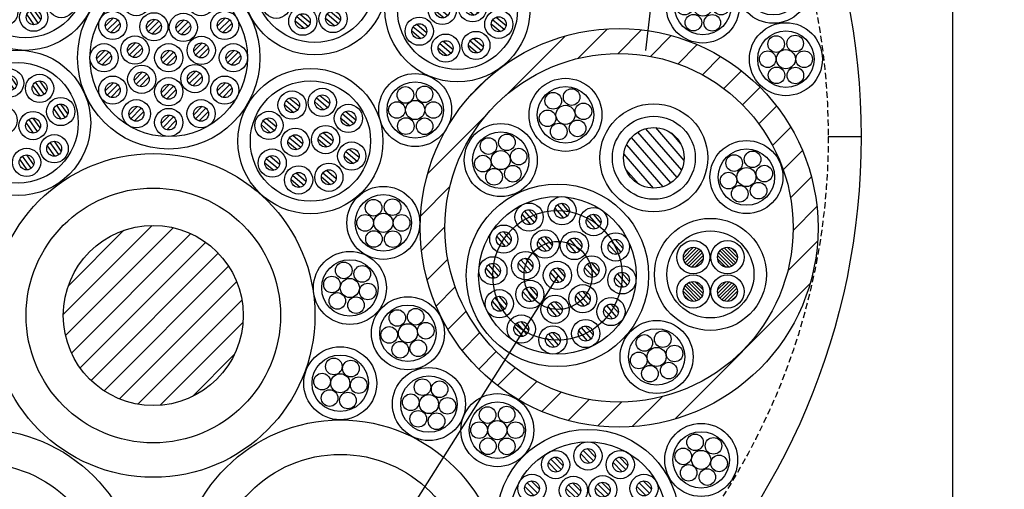
# Model space of a CAD drawing. Extents: x -104 to 1231, y 1925 to 3761.
# Drawn here: x 880 to 999, y 2292 to 2348 of the extents above; entities that cross this region are included whole.
import ezdxf

# ---------------------------------------------------------------- set-up
doc = ezdxf.new("R2010")
doc.units = 0
doc.header["$LTSCALE"] = 3
doc.linetypes.add('HIDDEN', pattern=[0.375, 0.25, -0.125])
for name, color, linetype in [('TFAS-0005', 7, 'CONTINUOUS'), ('TFAS-0007', 7, 'CONTINUOUS'), ('TFAS-0008', 7, 'CONTINUOUS'), ('TFAS-0014', 7, 'CONTINUOUS'), ('TFAS-0015', 7, 'CONTINUOUS')]:
    doc.layers.add(name, color=color, linetype=linetype)

# ---------------------------------------------------------------- blocks, each defined once
blk = doc.blocks.new('INS-G81MT')
at = {"layer": 'TFAS-0008', "color": 7, "linetype": 'CONTINUOUS'}
for p, q in [((-0.95, 3.89), (-1.84, 5.16)), ((-0.47, 4.07), (-1.5, 5.55)), ((-0.16, 4.51), (-0.99, 5.69)), ((3.14, 3.44), (2.11, 4.91)), ((3.45, 3.87), (2.62, 5.05)), ((-3.79, 2.32), (-4.82, 3.79)), ((-3.49, 2.75), (-4.31, 3.93)), ((2.66, 3.26), (1.77, 4.52)), ((-4.27, 2.14), (-5.16, 3.4)), ((-0.95, 0.02), (-1.78, 1.2)), ((5.21, 0.46), (4.32, 1.73)), ((5.69, 0.65), (4.66, 2.12)), ((5.99, 1.08), (5.17, 2.26)), ((-1.74, -0.6), (-2.63, 0.67)), ((-1.26, -0.41), (-2.29, 1.06)), ((1.87, -1.23), (0.98, 0.04)), ((2.35, -1.05), (1.32, 0.42)), ((2.66, -0.61), (1.83, 0.56)), ((-5.06, -2.35), (-5.95, -1.08)), ((-4.58, -2.16), (-5.61, -0.69)), ((-4.28, -1.73), (-5.1, -0.55)), ((4.9, -3.83), (3.87, -2.36)), ((5.2, -3.4), (4.38, -2.22)), ((-2.04, -4.84), (-3.07, -3.37)), ((-1.73, -4.41), (-2.56, -3.23)), ((4.42, -4.02), (3.53, -2.75)), ((-2.52, -5.03), (-3.41, -3.76)), ((1.09, -5.66), (0.2, -4.39)), ((1.57, -5.48), (0.54, -4)), ((1.88, -5.04), (1.05, -3.86))]:
    blk.add_line(p, q, dxfattribs=at)
for centre, radius in [((0, 0), 8.75), ((0, 0), 7.25), ((-1.02, 4.79), 1.7), ((-1.02, 4.79), 0.9), ((2.59, 4.15), 1.7), ((2.59, 4.15), 0.9), ((-4.34, 3.03), 1.7), ((-4.34, 3.03), 0.9), ((5.14, 1.36), 1.7), ((-1.81, 0.3), 1.7), ((-1.81, 0.3), 0.9), ((1.8, -0.33), 1.7), ((5.14, 1.36), 0.9), ((-5.13, -1.45), 1.7), ((1.8, -0.33), 0.9), ((-5.13, -1.45), 0.9), ((4.35, -3.12), 1.7), ((4.35, -3.12), 0.9), ((-2.59, -4.13), 1.7), ((-2.59, -4.13), 0.9), ((1.02, -4.76), 1.7), ((1.02, -4.76), 0.9)]:
    blk.add_circle(centre, radius, dxfattribs=at)
blk = doc.blocks.new('INS-GHEWB')
at = {"layer": 'TFAS-0008', "color": 7, "linetype": 'CONTINUOUS'}
for p, q in [((0.1, 8.69), (-0.89, 7.7)), ((0.59, 8.48), (-0.68, 7.21)), ((-3.8, 7.65), (-4.79, 6.65)), ((-3.31, 7.43), (-4.58, 6.16)), ((0.87, 8.04), (-0.24, 6.93)), ((4, 7.65), (3.01, 6.65)), ((4.49, 7.43), (3.22, 6.16)), ((-3.03, 7), (-4.14, 5.89)), ((4.77, 7), (3.66, 5.89)), ((-6.65, 4.79), (-7.65, 3.8)), ((6.86, 4.79), (5.86, 3.8)), ((-6.16, 4.58), (-7.43, 3.31)), ((-5.89, 4.14), (-7, 3.03)), ((-1.69, 4.62), (-2.69, 3.62)), ((-1.2, 4.4), (-2.47, 3.13)), ((-0.93, 3.97), (-2.04, 2.86)), ((1.87, 4.56), (0.87, 3.56)), ((2.36, 4.34), (1.09, 3.07)), ((2.63, 3.9), (1.52, 2.79)), ((7.35, 4.58), (6.08, 3.31)), ((7.62, 4.14), (6.51, 3.03)), ((-3.97, 1.83), (-4.97, 0.83)), ((-3.48, 1.61), (-4.75, 0.34)), ((4.02, 1.79), (3.02, 0.79)), ((4.51, 1.57), (3.24, 0.3)), ((-7.7, 0.89), (-8.69, -0.1)), ((-7.21, 0.68), (-8.48, -0.59)), ((-6.93, 0.24), (-8.04, -0.87)), ((-3.21, 1.17), (-4.32, 0.06)), ((0.1, 0.89), (-0.89, -0.1)), ((0.59, 0.68), (-0.68, -0.59)), ((0.87, 0.24), (-0.24, -0.87)), ((4.79, 1.14), (3.68, 0.03)), ((7.9, 0.89), (6.91, -0.1)), ((8.39, 0.68), (7.12, -0.59)), ((8.67, 0.24), (7.56, -0.87)), ((-3.15, -1.7), (-4.15, -2.7)), ((-2.66, -1.92), (-3.93, -3.19)), ((-2.39, -2.35), (-3.5, -3.46)), ((3.26, -1.62), (2.26, -2.62)), ((3.75, -1.84), (2.48, -3.11)), ((4.02, -2.27), (2.91, -3.38)), ((-6.65, -3.01), (-7.65, -4)), ((-6.16, -3.22), (-7.43, -4.49)), ((0.1, -3.2), (-0.89, -4.2)), ((0.59, -3.42), (-0.68, -4.69)), ((6.86, -3.01), (5.86, -4)), ((7.35, -3.22), (6.08, -4.49)), ((-5.89, -3.66), (-7, -4.77)), ((0.87, -3.86), (-0.24, -4.97)), ((7.62, -3.66), (6.51, -4.77)), ((-3.8, -5.86), (-4.79, -6.86)), ((4, -5.86), (3.01, -6.86)), ((-3.31, -6.08), (-4.58, -7.35)), ((-3.03, -6.51), (-4.14, -7.62)), ((0.1, -6.91), (-0.89, -7.9)), ((0.59, -7.12), (-0.68, -8.39)), ((4.49, -6.08), (3.22, -7.35)), ((4.77, -6.51), (3.66, -7.62)), ((0.87, -7.56), (-0.24, -8.67))]:
    blk.add_line(p, q, dxfattribs=at)
for centre, radius in [((0, 0), 11), ((0, 0), 9.5), ((-3.9, 6.76), 1.7), ((0, 7.8), 1.7), ((0, 7.8), 0.9), ((3.9, 6.76), 1.7), ((-3.9, 6.76), 0.9), ((3.9, 6.76), 0.9), ((-6.75, 3.9), 1.7), ((-6.75, 3.9), 0.9), ((-1.79, 3.73), 1.7), ((1.76, 3.66), 1.7), ((6.76, 3.9), 1.7), ((6.76, 3.9), 0.9), ((-1.79, 3.73), 0.9), ((1.76, 3.66), 0.9), ((-4.08, 0.93), 1.7), ((3.92, 0.89), 1.7), ((-7.8, 0), 1.7), ((-4.08, 0.93), 0.9), ((0, 0), 1.7), ((3.92, 0.89), 0.9), ((7.8, 0), 1.7), ((-7.8, 0), 0.9), ((0, 0), 0.9), ((7.8, 0), 0.9), ((-3.26, -2.6), 1.7), ((3.15, -2.51), 1.7), ((-6.75, -3.9), 1.7), ((-3.26, -2.6), 0.9), ((3.15, -2.51), 0.9), ((6.76, -3.9), 1.7), ((-6.75, -3.9), 0.9), ((0, -4.1), 1.7), ((0, -4.1), 0.9), ((6.76, -3.9), 0.9), ((-3.9, -6.75), 1.7), ((-3.9, -6.75), 0.9), ((3.9, -6.75), 1.7), ((3.9, -6.75), 0.9), ((0, -7.8), 1.7), ((0, -7.8), 0.9)]:
    blk.add_circle(centre, radius, dxfattribs=at)
blk = doc.blocks.new('INS-G8RAG')
at = {"layer": 'TFAS-0008', "color": 7, "linetype": 'CONTINUOUS'}
for p, q in [((-0.95, 3.89), (-1.84, 5.16)), ((-0.47, 4.07), (-1.5, 5.55)), ((-0.16, 4.51), (-0.99, 5.69)), ((3.14, 3.44), (2.11, 4.91)), ((3.45, 3.87), (2.62, 5.05)), ((-3.79, 2.32), (-4.82, 3.79)), ((-3.48, 2.75), (-4.31, 3.93)), ((2.66, 3.26), (1.77, 4.52)), ((-4.27, 2.14), (-5.16, 3.4)), ((-0.95, 0.02), (-1.78, 1.2)), ((5.21, 0.46), (4.32, 1.73)), ((5.69, 0.65), (4.66, 2.12)), ((5.99, 1.08), (5.17, 2.26)), ((-1.74, -0.6), (-2.63, 0.67)), ((-1.26, -0.41), (-2.29, 1.06)), ((1.87, -1.23), (0.98, 0.04)), ((2.35, -1.05), (1.32, 0.42)), ((2.66, -0.61), (1.83, 0.56)), ((-5.06, -2.35), (-5.95, -1.08)), ((-4.58, -2.16), (-5.61, -0.69)), ((-4.28, -1.73), (-5.1, -0.55)), ((4.9, -3.83), (3.87, -2.36)), ((5.2, -3.4), (4.38, -2.22)), ((-2.04, -4.84), (-3.07, -3.37)), ((-1.73, -4.41), (-2.56, -3.23)), ((4.42, -4.02), (3.53, -2.75)), ((-2.52, -5.03), (-3.41, -3.76)), ((1.09, -5.66), (0.2, -4.39)), ((1.57, -5.48), (0.54, -4)), ((1.88, -5.04), (1.05, -3.86))]:
    blk.add_line(p, q, dxfattribs=at)
for centre, radius in [((0, 0), 8.75), ((0, 0), 7.25), ((-1.02, 4.79), 1.7), ((-1.02, 4.79), 0.9), ((2.59, 4.15), 1.7), ((2.59, 4.15), 0.9), ((-4.34, 3.03), 1.7), ((-4.34, 3.03), 0.9), ((5.14, 1.36), 1.7), ((-1.81, 0.3), 1.7), ((-1.81, 0.3), 0.9), ((1.8, -0.33), 1.7), ((5.14, 1.36), 0.9), ((-5.13, -1.45), 1.7), ((1.8, -0.33), 0.9), ((-5.13, -1.45), 0.9), ((4.35, -3.12), 1.7), ((4.35, -3.12), 0.9), ((-2.59, -4.13), 1.7), ((-2.59, -4.13), 0.9), ((1.02, -4.76), 1.7), ((1.02, -4.76), 0.9)]:
    blk.add_circle(centre, radius, dxfattribs=at)
blk = doc.blocks.new('INS-GI51B')
at = {"layer": 'TFAS-0008', "color": 7, "linetype": 'CONTINUOUS'}
for p, q in [((-2.93, 4.88), (-1.56, 3.73)), ((-2.52, 5.19), (-1.33, 4.19)), ((0.72, 5.21), (2.09, 4.05)), ((1.13, 5.51), (2.32, 4.51)), ((-3.12, 4.39), (-2.02, 3.46)), ((0.53, 4.71), (1.63, 3.78)), ((4.28, 3.58), (5.47, 2.58)), ((-5.72, 2.44), (-4.35, 1.28)), ((-5.31, 2.74), (-4.12, 1.74)), ((3.68, 2.78), (4.79, 1.85)), ((3.87, 3.28), (5.24, 2.12)), ((-5.91, 1.94), (-4.8, 1.01)), ((-2.54, 0.4), (-1.16, -0.75)), ((-2.12, 0.71), (-0.94, -0.29)), ((0.92, 0.23), (2.03, -0.7)), ((1.11, 0.73), (2.49, -0.43)), ((1.53, 1.03), (2.71, 0.03)), ((-2.73, -0.09), (-1.62, -1.02)), ((4.68, -0.96), (5.87, -1.95)), ((-5.33, -2.1), (-3.95, -3.25)), ((-4.91, -1.79), (-3.72, -2.79)), ((4.08, -1.76), (5.18, -2.68)), ((4.26, -1.26), (5.64, -2.41)), ((-5.51, -2.6), (-4.41, -3.52)), ((1.92, -3.51), (3.11, -4.5)), ((-2.33, -4.63), (-1.23, -5.56)), ((-2.15, -4.13), (-0.77, -5.29)), ((-1.73, -3.83), (-0.54, -4.83)), ((1.32, -4.31), (2.42, -5.24)), ((1.51, -3.81), (2.88, -4.97))]:
    blk.add_line(p, q, dxfattribs=at)
for centre, radius in [((0, 0), 8.75), ((0, 0), 7.25), ((-2.22, 4.34), 1.7), ((1.43, 4.66), 1.7), ((-2.22, 4.34), 0.9), ((1.43, 4.66), 0.9), ((-5.01, 1.89), 1.7), ((4.58, 2.73), 1.7), ((4.58, 2.73), 0.9), ((-5.01, 1.89), 0.9), ((-1.83, -0.14), 1.7), ((1.82, 0.18), 1.7), ((-1.83, -0.14), 0.9), ((1.82, 0.18), 0.9), ((-4.61, -2.64), 1.7), ((4.98, -1.81), 1.7), ((4.98, -1.81), 0.9), ((-4.61, -2.64), 0.9), ((-1.43, -4.68), 1.7), ((2.22, -4.36), 1.7), ((2.22, -4.36), 0.9), ((-1.43, -4.68), 0.9)]:
    blk.add_circle(centre, radius, dxfattribs=at)
blk = doc.blocks.new('INS-GV270')
at = {"layer": 'TFAS-0008', "color": 7, "linetype": 'CONTINUOUS'}
for p, q in [((-2.93, 4.88), (-1.56, 3.73)), ((-2.52, 5.19), (-1.33, 4.19)), ((0.72, 5.21), (2.09, 4.05)), ((1.13, 5.51), (2.32, 4.51)), ((-3.12, 4.39), (-2.02, 3.46)), ((0.53, 4.71), (1.63, 3.78)), ((4.28, 3.58), (5.47, 2.58)), ((-5.72, 2.44), (-4.35, 1.28)), ((-5.31, 2.74), (-4.12, 1.74)), ((3.68, 2.78), (4.79, 1.85)), ((3.87, 3.28), (5.24, 2.12)), ((-5.91, 1.94), (-4.8, 1.01)), ((-2.54, 0.41), (-1.16, -0.75)), ((-2.12, 0.71), (-0.94, -0.29)), ((0.92, 0.23), (2.03, -0.7)), ((1.11, 0.73), (2.49, -0.43)), ((1.53, 1.03), (2.71, 0.04)), ((-2.73, -0.09), (-1.62, -1.02)), ((4.68, -0.96), (5.87, -1.95)), ((-5.33, -2.1), (-3.95, -3.25)), ((-4.91, -1.79), (-3.72, -2.79)), ((4.08, -1.76), (5.18, -2.68)), ((4.26, -1.26), (5.64, -2.41)), ((-5.51, -2.6), (-4.41, -3.52)), ((1.92, -3.51), (3.11, -4.5)), ((-2.33, -4.63), (-1.23, -5.56)), ((-2.14, -4.13), (-0.77, -5.29)), ((-1.73, -3.83), (-0.54, -4.83)), ((1.32, -4.31), (2.42, -5.24)), ((1.51, -3.81), (2.88, -4.97))]:
    blk.add_line(p, q, dxfattribs=at)
for centre, radius in [((0, 0), 8.75), ((0, 0), 7.25), ((-2.22, 4.34), 1.7), ((1.43, 4.66), 1.7), ((-2.22, 4.34), 0.9), ((1.43, 4.66), 0.9), ((-5.01, 1.89), 1.7), ((4.58, 2.73), 1.7), ((4.58, 2.73), 0.9), ((-5.01, 1.89), 0.9), ((-1.83, -0.14), 1.7), ((1.82, 0.18), 1.7), ((-1.83, -0.14), 0.9), ((1.82, 0.18), 0.9), ((-4.61, -2.64), 1.7), ((4.98, -1.8), 1.7), ((4.98, -1.8), 0.9), ((-4.61, -2.64), 0.9), ((-1.43, -4.68), 1.7), ((2.22, -4.36), 1.7), ((2.22, -4.36), 0.9), ((-1.43, -4.68), 0.9)]:
    blk.add_circle(centre, radius, dxfattribs=at)
blk = doc.blocks.new('INS-G5QXX')
at = {"layer": 'TFAS-0008', "color": 7, "linetype": 'CONTINUOUS'}
for centre, radius in [((0, 0), 4.4), ((0, 0), 3.4), ((-1.18, 1.82), 1), ((1.12, 1.89), 1), ((-2.2, 0), 1), ((0, 0), 1.15), ((2.2, 0), 1), ((-1.13, -1.94), 1), ((1.14, -1.96), 1)]:
    blk.add_circle(centre, radius, dxfattribs=at)
blk = doc.blocks.new('INS-G8YFL')
at = {"layer": 'TFAS-0008', "color": 7, "linetype": 'CONTINUOUS'}
for centre, radius in [((0, 0), 4.4), ((0, 0), 3.4), ((-1.18, 1.82), 1), ((1.12, 1.89), 1), ((-2.2, 0), 1), ((0, 0), 1.15), ((2.2, 0), 1), ((-1.13, -1.94), 1), ((1.14, -1.96), 1)]:
    blk.add_circle(centre, radius, dxfattribs=at)
blk = doc.blocks.new('INS-G7RK6')
at = {"layer": 'TFAS-0008', "color": 7, "linetype": 'CONTINUOUS'}
for centre, radius in [((0, 0), 4.4), ((0, 0), 3.4), ((-1.18, 1.82), 1), ((1.12, 1.89), 1), ((-2.2, 0), 1), ((0, 0), 1.15), ((2.2, 0), 1), ((-1.13, -1.94), 1), ((1.14, -1.96), 1)]:
    blk.add_circle(centre, radius, dxfattribs=at)
blk = doc.blocks.new('INS-G7CDL')
at = {"layer": 'TFAS-0008', "color": 7, "linetype": 'CONTINUOUS'}
for centre, radius in [((0, 0), 4.4), ((0, 0), 3.4), ((-1.18, 1.82), 1), ((1.12, 1.89), 1), ((-2.2, 0), 1), ((0, 0), 1.15), ((2.2, 0), 1), ((-1.13, -1.94), 1), ((1.14, -1.96), 1)]:
    blk.add_circle(centre, radius, dxfattribs=at)
blk = doc.blocks.new('INS-G5CQB')
at = {"layer": 'TFAS-0008', "color": 7, "linetype": 'CONTINUOUS'}
for centre, radius in [((0, 0), 4.4), ((0, 0), 3.4), ((-1.18, 1.82), 1), ((1.12, 1.89), 1), ((-2.2, 0), 1), ((0, 0), 1.15), ((2.2, 0), 1), ((-1.13, -1.94), 1), ((1.14, -1.96), 1)]:
    blk.add_circle(centre, radius, dxfattribs=at)
blk = doc.blocks.new('INS-G65Z0')
at = {"layer": 'TFAS-0008', "color": 7, "linetype": 'CONTINUOUS'}
for centre, radius in [((0, 0), 4.4), ((0, 0), 3.4), ((-0.74, 2.12), 1), ((1.49, 1.7), 1), ((-2.16, 0.42), 1), ((0, 0), 1.15), ((2.16, -0.42), 1), ((-1.51, -1.56), 1), ((0.74, -2.07), 1)]:
    blk.add_circle(centre, radius, dxfattribs=at)
blk = doc.blocks.new('INS-G5FQV')
at = {"layer": 'TFAS-0008', "color": 7, "linetype": 'CONTINUOUS'}
for centre, radius in [((0, 0), 4.4), ((0, 0), 3.4), ((-1.28, 1.84), 1), ((0.93, 1.99), 1), ((2.15, 0.3), 1), ((-2.25, -0.2), 1), ((0, 0), 1.15), ((-0.93, -1.99), 1), ((1.24, -1.81), 1)]:
    blk.add_circle(centre, radius, dxfattribs=at)
blk = doc.blocks.new('INS-G7FDO')
at = {"layer": 'TFAS-0008', "color": 7, "linetype": 'CONTINUOUS'}
for centre, radius in [((0, 0), 4.4), ((0, 0), 3.4), ((-0.78, 2.03), 1), ((1.29, 1.78), 1), ((-2.19, 0.21), 1), ((0, 0), 1.15), ((2.23, -0.22), 1), ((-1.29, -1.78), 1), ((0.92, -2.07), 1)]:
    blk.add_circle(centre, radius, dxfattribs=at)
blk = doc.blocks.new('INS-GNHIO')
at = {"layer": 'TFAS-0008', "color": 7, "linetype": 'CONTINUOUS'}
for centre, radius in [((0, 0), 4.4), ((0, 0), 3.4), ((-0.78, 2.03), 1), ((1.29, 1.78), 1), ((-2.19, 0.21), 1), ((0, 0), 1.15), ((2.23, -0.22), 1), ((-1.29, -1.78), 1), ((0.92, -2.07), 1)]:
    blk.add_circle(centre, radius, dxfattribs=at)
blk = doc.blocks.new('INS-G43RY')
at = {"layer": 'TFAS-0008', "color": 7, "linetype": 'CONTINUOUS'}
for centre, radius in [((0, 0), 4.4), ((0, 0), 3.4), ((-1.18, 1.82), 1), ((1.12, 1.89), 1), ((-2.2, 0), 1), ((0, 0), 1.15), ((2.2, 0), 1), ((-1.13, -1.94), 1), ((1.14, -1.96), 1)]:
    blk.add_circle(centre, radius, dxfattribs=at)
blk = doc.blocks.new('INS-G87PX')
at = {"layer": 'TFAS-0008', "color": 7, "linetype": 'CONTINUOUS'}
for centre, radius in [((0, 0), 4.4), ((0, 0), 3.4), ((-0.74, 2.12), 1), ((1.49, 1.7), 1), ((-2.16, 0.42), 1), ((0, 0), 1.15), ((2.16, -0.42), 1), ((-1.51, -1.56), 1), ((0.74, -2.07), 1)]:
    blk.add_circle(centre, radius, dxfattribs=at)
blk = doc.blocks.new('INS-G5VYO')
at = {"layer": 'TFAS-0008', "color": 7, "linetype": 'CONTINUOUS'}
for p, q in [((-0.59, 8.48), (0.68, 7.21)), ((-0.1, 8.69), (0.89, 7.7)), ((-4.49, 7.43), (-3.22, 6.16)), ((-4, 7.65), (-3.01, 6.65)), ((-0.87, 8.04), (0.24, 6.93)), ((3.31, 7.43), (4.58, 6.16)), ((3.8, 7.65), (4.79, 6.65)), ((-4.77, 7), (-3.66, 5.89)), ((3.03, 7), (4.14, 5.89)), ((-6.86, 4.79), (-5.86, 3.8)), ((6.65, 4.79), (7.65, 3.8)), ((-7.62, 4.14), (-6.51, 3.03)), ((-7.35, 4.58), (-6.08, 3.31)), ((-2.63, 3.9), (-1.52, 2.8)), ((-2.36, 4.34), (-1.09, 3.07)), ((-1.87, 4.56), (-0.87, 3.56)), ((0.93, 3.97), (2.04, 2.86)), ((1.2, 4.4), (2.47, 3.13)), ((1.69, 4.62), (2.69, 3.62)), ((5.89, 4.14), (7, 3.03)), ((6.16, 4.58), (7.43, 3.31)), ((-4.51, 1.57), (-3.24, 0.3)), ((-4.02, 1.79), (-3.02, 0.79)), ((3.48, 1.61), (4.75, 0.34)), ((3.97, 1.83), (4.97, 0.83)), ((-8.67, 0.24), (-7.56, -0.87)), ((-8.39, 0.68), (-7.12, -0.59)), ((-7.9, 0.89), (-6.91, -0.1)), ((-4.78, 1.14), (-3.68, 0.03)), ((-0.87, 0.24), (0.24, -0.87)), ((-0.59, 0.68), (0.68, -0.59)), ((-0.1, 0.89), (0.89, -0.1)), ((3.21, 1.17), (4.32, 0.06)), ((6.93, 0.24), (8.04, -0.87)), ((7.21, 0.68), (8.48, -0.59)), ((7.7, 0.89), (8.69, -0.1)), ((-4.02, -2.27), (-2.91, -3.38)), ((-3.75, -1.84), (-2.48, -3.11)), ((-3.26, -1.62), (-2.26, -2.62)), ((2.39, -2.35), (3.5, -3.46)), ((2.66, -1.92), (3.93, -3.19)), ((3.15, -1.7), (4.15, -2.7)), ((-7.35, -3.22), (-6.08, -4.49)), ((-6.86, -3.01), (-5.86, -4)), ((-0.59, -3.42), (0.68, -4.69)), ((-0.1, -3.2), (0.89, -4.2)), ((6.16, -3.22), (7.43, -4.49)), ((6.65, -3.01), (7.65, -4)), ((-7.62, -3.66), (-6.51, -4.77)), ((-0.87, -3.86), (0.24, -4.96)), ((5.89, -3.66), (7, -4.77)), ((-4, -5.86), (-3.01, -6.86)), ((3.8, -5.86), (4.79, -6.86)), ((-4.77, -6.51), (-3.66, -7.62)), ((-4.49, -6.08), (-3.22, -7.35)), ((-0.59, -7.12), (0.68, -8.39)), ((-0.1, -6.91), (0.89, -7.9)), ((3.03, -6.51), (4.14, -7.62)), ((3.31, -6.08), (4.58, -7.35)), ((-0.87, -7.56), (0.24, -8.67))]:
    blk.add_line(p, q, dxfattribs=at)
for centre, radius in [((0, 0), 11), ((0, 0), 9.5), ((-3.9, 6.76), 1.7), ((0, 7.8), 1.7), ((0, 7.8), 0.9), ((3.9, 6.76), 1.7), ((-3.9, 6.76), 0.9), ((3.9, 6.76), 0.9), ((-6.75, 3.9), 1.7), ((-6.75, 3.9), 0.9), ((-1.76, 3.66), 1.7), ((1.79, 3.73), 1.7), ((6.76, 3.9), 1.7), ((6.76, 3.9), 0.9), ((-1.76, 3.66), 0.9), ((1.79, 3.73), 0.9), ((-3.92, 0.9), 1.7), ((4.08, 0.93), 1.7), ((-7.8, 0), 1.7), ((-3.92, 0.9), 0.9), ((0, 0), 1.7), ((4.08, 0.93), 0.9), ((7.8, 0), 1.7), ((-7.8, 0), 0.9), ((0, 0), 0.9), ((7.8, 0), 0.9), ((-3.15, -2.51), 1.7), ((3.26, -2.6), 1.7), ((-6.75, -3.9), 1.7), ((-3.15, -2.51), 0.9), ((3.26, -2.6), 0.9), ((6.76, -3.9), 1.7), ((-6.75, -3.9), 0.9), ((0, -4.1), 1.7), ((0, -4.1), 0.9), ((6.76, -3.9), 0.9), ((-3.9, -6.75), 1.7), ((-3.9, -6.75), 0.9), ((3.9, -6.75), 1.7), ((3.9, -6.75), 0.9), ((0, -7.8), 1.7), ((0, -7.8), 0.9)]:
    blk.add_circle(centre, radius, dxfattribs=at)
blk = doc.blocks.new('INS-G5NFE')
at = {"layer": 'TFAS-0008', "color": 7, "linetype": 'CONTINUOUS'}
for centre, radius in [((0, 0), 4.4), ((0, 0), 3.4), ((-1.48, 1.69), 1), ((0.74, 2.14), 1), ((2.16, 0.42), 1), ((-2.16, -0.42), 1), ((0, 0), 1.15), ((-0.81, -2.01), 1), ((1.46, -1.64), 1)]:
    blk.add_circle(centre, radius, dxfattribs=at)
blk = doc.blocks.new('INS-G4S7Y')
at = {"layer": 'TFAS-0008', "color": 7, "linetype": 'CONTINUOUS'}
for p, q in [((0.2, 3.65), (3.64, -0.31)), ((-2.72, 2.43), (2.03, -3.03)), ((-1.96, 3.08), (2.78, -2.37)), ((-1.01, 3.51), (3.33, -1.49)), ((2.09, 3), (3.26, 1.65)), ((-3.3, 1.57), (1.09, -3.48)), ((-3.63, 0.42), (-0.09, -3.65)), ((-3.37, -1.39), (-1.85, -3.14))]:
    blk.add_line(p, q, dxfattribs=at)
for radius in [6.5, 5, 3.65]:
    blk.add_circle((0, 0), radius, dxfattribs=at)
blk = doc.blocks.new('INS-GKWJ7')
at = {"layer": 'TFAS-0008', "color": 7, "linetype": 'CONTINUOUS'}
for centre, radius in [((0, 0), 4.4), ((0, 0), 3.4), ((-1.48, 1.69), 1), ((0.74, 2.14), 1), ((2.16, 0.42), 1), ((-2.16, -0.42), 1), ((0, 0), 1.15), ((-0.81, -2.01), 1), ((1.46, -1.64), 1)]:
    blk.add_circle(centre, radius, dxfattribs=at)
blk = doc.blocks.new('INS-GDHKM')
at = {"layer": 'TFAS-0008', "color": 7, "linetype": 'CONTINUOUS'}
for centre, radius in [((0, 0), 4.4), ((0, 0), 3.4), ((-1.48, 1.69), 1), ((0.74, 2.14), 1), ((2.16, 0.42), 1), ((-2.16, -0.42), 1), ((0, 0), 1.15), ((-0.81, -2.01), 1), ((1.46, -1.64), 1)]:
    blk.add_circle(centre, radius, dxfattribs=at)
blk = doc.blocks.new('INS-G6IC5')
at = {"layer": 'TFAS-0008', "color": 7, "linetype": 'CONTINUOUS'}
for centre, radius in [((0, 0), 4.4), ((0, 0), 3.4), ((-1.48, 1.69), 1), ((0.74, 2.14), 1), ((2.16, 0.42), 1), ((-2.16, -0.42), 1), ((0, 0), 1.15), ((-0.81, -2.01), 1), ((1.46, -1.64), 1)]:
    blk.add_circle(centre, radius, dxfattribs=at)
blk = doc.blocks.new('INS-G5PMW')
at = {"layer": 'TFAS-0008', "color": 7, "linetype": 'CONTINUOUS'}
for p, q in [((-2.93, 4.88), (-1.56, 3.73)), ((-2.52, 5.19), (-1.33, 4.19)), ((0.72, 5.21), (2.09, 4.05)), ((1.13, 5.51), (2.32, 4.51)), ((-3.12, 4.39), (-2.02, 3.46)), ((0.53, 4.71), (1.63, 3.78)), ((4.28, 3.58), (5.47, 2.58)), ((-5.72, 2.44), (-4.35, 1.28)), ((-5.31, 2.74), (-4.12, 1.74)), ((3.68, 2.78), (4.79, 1.85)), ((3.87, 3.28), (5.24, 2.12)), ((-5.91, 1.94), (-4.8, 1.01)), ((-2.54, 0.41), (-1.16, -0.75)), ((-2.12, 0.71), (-0.94, -0.29)), ((0.92, 0.23), (2.03, -0.7)), ((1.11, 0.73), (2.49, -0.43)), ((1.53, 1.03), (2.71, 0.04)), ((-2.73, -0.09), (-1.62, -1.02)), ((4.68, -0.96), (5.87, -1.95)), ((-5.33, -2.1), (-3.95, -3.25)), ((-4.91, -1.79), (-3.72, -2.79)), ((4.08, -1.76), (5.18, -2.68)), ((4.26, -1.26), (5.64, -2.41)), ((-5.51, -2.6), (-4.41, -3.52)), ((1.92, -3.51), (3.11, -4.5)), ((-2.33, -4.63), (-1.23, -5.56)), ((-2.14, -4.13), (-0.77, -5.29)), ((-1.73, -3.83), (-0.54, -4.83)), ((1.32, -4.31), (2.42, -5.24)), ((1.51, -3.81), (2.88, -4.97))]:
    blk.add_line(p, q, dxfattribs=at)
for centre, radius in [((0, 0), 8.75), ((0, 0), 7.25), ((-2.22, 4.34), 1.7), ((1.43, 4.66), 1.7), ((-2.22, 4.34), 0.9), ((1.43, 4.66), 0.9), ((-5.01, 1.89), 1.7), ((4.58, 2.73), 1.7), ((4.58, 2.73), 0.9), ((-5.01, 1.89), 0.9), ((-1.83, -0.14), 1.7), ((1.82, 0.18), 1.7), ((-1.83, -0.14), 0.9), ((1.82, 0.18), 0.9), ((-4.61, -2.64), 1.7), ((4.98, -1.8), 1.7), ((4.98, -1.8), 0.9), ((-4.61, -2.64), 0.9), ((-1.43, -4.68), 1.7), ((2.22, -4.36), 1.7), ((2.22, -4.36), 0.9), ((-1.43, -4.68), 0.9)]:
    blk.add_circle(centre, radius, dxfattribs=at)
blk = doc.blocks.new('INS-G5WXV')
at = {"layer": 'TFAS-0005', "color": 7, "linetype": 'CONTINUOUS'}
blk.add_lwpolyline([(-129.66, -69.96), (-116.61, 41.46), (129.66, 41.46)], dxfattribs=at)

msp = doc.modelspace()

# ---------------------------------------------------------------- linework, layer by layer
at = {"layer": 'TFAS-0005', "color": 7, "linetype": 'CONTINUOUS'}
msp.add_line((944.691, 2317.446), (860.064, 2183.764), dxfattribs=at)
at = {"layer": 'TFAS-0007', "color": 7, "linetype": 'HIDDEN'}
msp.add_circle((897.273, 2334.132), 80, dxfattribs=at)
at = {"layer": 'TFAS-0008', "color": 7, "linetype": 'CONTINUOUS'}
for p, q in [((944.305, 2325.536), (945.334, 2324.352)), ((944.608, 2325.95), (945.786, 2324.594)), ((945.111, 2326.132), (946.037, 2325.067)), ((940.342, 2324.765), (941.371, 2323.581)), ((940.644, 2325.179), (941.823, 2323.824)), ((941.148, 2325.362), (942.074, 2324.297)), ((948.425, 2324.635), (949.604, 2323.28)), ((948.929, 2324.818), (949.855, 2323.753)), ((895.741, 2323.471), (885.01, 2312.739)), ((898.293, 2323.195), (885.286, 2310.187)), ((948.123, 2324.221), (949.152, 2323.037)), ((892.319, 2322.878), (885.602, 2316.161)), ((900.402, 2322.474), (886.006, 2308.079)), ((937.294, 2322.117), (938.324, 2320.933)), ((937.597, 2322.53), (938.776, 2321.175)), ((938.101, 2322.713), (939.027, 2321.648)), ((942.56, 2321.944), (943.739, 2320.588)), ((943.064, 2322.126), (943.99, 2321.061)), ((946.617, 2321.943), (947.543, 2320.878)), ((902.189, 2321.433), (887.047, 2306.291)), ((942.258, 2321.53), (943.287, 2320.346)), ((945.811, 2321.346), (946.84, 2320.162)), ((946.113, 2321.76), (947.292, 2320.405)), ((950.771, 2321.174), (951.801, 2319.99)), ((951.074, 2321.588), (952.253, 2320.232)), ((951.578, 2321.771), (952.504, 2320.706)), ((961.036, 2320.83), (959.804, 2319.598)), ((961.395, 2320.765), (959.869, 2319.239)), ((960.502, 2320.72), (959.914, 2320.132)), ((964.727, 2320.765), (966.252, 2319.239)), ((965.086, 2320.83), (966.317, 2319.598)), ((965.62, 2320.72), (966.208, 2320.132)), ((903.702, 2320.118), (888.362, 2304.778)), ((940.721, 2319.517), (941.647, 2318.452)), ((961.678, 2320.623), (960.011, 2318.956)), ((961.903, 2320.425), (960.21, 2318.731)), ((962.075, 2320.172), (960.462, 2318.559)), ((962.183, 2319.855), (960.779, 2318.452)), ((963.939, 2319.855), (965.343, 2318.452)), ((964.047, 2320.172), (965.659, 2318.559)), ((964.218, 2320.425), (965.912, 2318.731)), ((964.444, 2320.623), (966.111, 2318.956)), ((904.952, 2318.54), (889.94, 2303.528)), ((935.98, 2318.299), (937.009, 2317.115)), ((936.283, 2318.713), (937.461, 2317.357)), ((936.786, 2318.895), (937.712, 2317.831)), ((939.915, 2318.92), (940.944, 2317.736)), ((940.217, 2319.334), (941.396, 2317.978)), ((944.567, 2318.351), (945.493, 2317.286)), ((947.892, 2318.399), (948.921, 2317.215)), ((948.195, 2318.812), (949.373, 2317.457)), ((948.699, 2318.995), (949.624, 2317.93)), ((962.188, 2319.437), (961.197, 2318.446)), ((963.933, 2319.437), (964.924, 2318.446)), ((943.761, 2317.755), (944.79, 2316.571)), ((944.064, 2318.169), (945.242, 2316.813)), ((951.542, 2317.211), (952.571, 2316.027)), ((951.845, 2317.625), (953.023, 2316.269)), ((952.348, 2317.807), (953.274, 2316.742)), ((905.921, 2316.68), (891.8, 2302.559)), ((941.245, 2316.062), (942.171, 2314.997)), ((960.002, 2316.181), (961.668, 2314.514)), ((960.2, 2316.407), (961.894, 2314.713)), ((960.453, 2316.578), (962.066, 2314.966)), ((960.77, 2316.686), (962.173, 2315.282)), ((961.188, 2316.691), (962.179, 2315.701)), ((963.933, 2315.692), (964.924, 2316.682)), ((963.939, 2315.273), (965.343, 2316.677)), ((964.047, 2314.957), (965.659, 2316.569)), ((964.218, 2314.704), (965.912, 2316.397)), ((964.444, 2314.505), (966.111, 2316.172)), ((937.053, 2314.749), (938.231, 2313.394)), ((937.557, 2314.932), (938.482, 2313.867)), ((940.439, 2315.465), (941.468, 2314.281)), ((940.741, 2315.879), (941.92, 2314.524)), ((946.828, 2314.937), (947.857, 2313.753)), ((947.131, 2315.351), (948.309, 2313.996)), ((947.634, 2315.534), (948.56, 2314.469)), ((959.795, 2315.539), (961.027, 2314.308)), ((959.86, 2315.898), (961.386, 2314.373)), ((959.905, 2315.005), (960.493, 2314.417)), ((964.727, 2314.364), (966.252, 2315.889)), ((965.086, 2314.298), (966.317, 2315.53)), ((965.62, 2314.408), (966.208, 2314.996)), ((906.549, 2314.479), (894.001, 2301.931)), ((936.75, 2314.336), (937.78, 2313.152)), ((943.475, 2313.666), (944.504, 2312.482)), ((943.778, 2314.079), (944.956, 2312.724)), ((944.281, 2314.262), (945.207, 2313.197)), ((950.53, 2313.807), (951.709, 2312.451)), ((951.034, 2313.99), (951.96, 2312.925)), ((950.227, 2313.393), (951.257, 2312.209)), ((906.676, 2311.778), (896.702, 2301.804)), ((939.399, 2311.288), (940.428, 2310.104)), ((939.702, 2311.702), (940.88, 2310.347)), ((940.206, 2311.885), (941.131, 2310.82)), ((947.987, 2311.341), (948.912, 2310.276)), ((943.52, 2310.388), (944.698, 2309.032)), ((944.023, 2310.57), (944.949, 2309.505)), ((947.18, 2310.744), (948.209, 2309.56)), ((947.483, 2311.158), (948.661, 2309.802)), ((943.217, 2309.974), (944.246, 2308.79)), ((905.63, 2307.904), (900.577, 2302.85))]:
    msp.add_line(p, q, dxfattribs=at)
for centre, radius in [((895.863, 2312.622), 19.5), ((895.863, 2312.622), 15.35), ((944.608, 2317.452), 11), ((944.608, 2317.452), 9.5), ((945.153, 2325.233), 1.7), ((941.189, 2324.463), 1.7), ((945.153, 2325.233), 0.9), ((948.97, 2323.919), 1.7), ((944.608, 2317.452), 7.8), ((941.189, 2324.463), 0.9), ((948.97, 2323.919), 0.9), ((963.061, 2317.564), 6.75), ((895.859, 2312.621), 10.85), ((938.142, 2321.814), 1.7), ((938.142, 2321.814), 0.9), ((943.105, 2321.227), 1.7), ((943.105, 2321.227), 0.9), ((946.658, 2321.044), 1.7), ((946.658, 2321.044), 0.9), ((951.619, 2320.872), 1.7), ((963.061, 2317.564), 5.25), ((944.691, 2317.446), 4.1), ((951.619, 2320.872), 0.9), ((961.004, 2319.63), 2), ((961.004, 2319.63), 1.2), ((965.118, 2319.63), 2), ((965.118, 2319.63), 1.2), ((936.827, 2317.996), 1.7), ((940.762, 2318.618), 1.7), ((940.762, 2318.618), 0.9), ((948.74, 2318.096), 1.7), ((936.827, 2317.996), 0.9), ((944.608, 2317.452), 1.7), ((944.608, 2317.452), 0.9), ((948.74, 2318.096), 0.9), ((952.389, 2316.908), 1.7), ((952.389, 2316.908), 0.9), ((960.995, 2315.507), 2), ((965.118, 2315.498), 2), ((941.286, 2315.163), 1.7), ((941.286, 2315.163), 0.9), ((947.675, 2314.635), 1.7), ((960.995, 2315.507), 1.2), ((965.118, 2315.498), 1.2), ((965.118, 2315.498), 1.2), ((937.598, 2314.033), 1.7), ((937.598, 2314.033), 0.9), ((944.322, 2313.363), 1.7), ((947.675, 2314.635), 0.9), ((951.075, 2313.091), 1.7), ((944.322, 2313.363), 0.9), ((951.075, 2313.091), 0.9), ((940.247, 2310.986), 1.7), ((940.247, 2310.986), 0.9), ((944.064, 2309.671), 1.7), ((948.028, 2310.442), 1.7), ((948.028, 2310.442), 0.9), ((944.064, 2309.671), 0.9), ((918.438, 2280.531), 19.5), ((874.905, 2279.457), 19.5), ((918.438, 2280.531), 15.35), ((874.905, 2279.457), 15.35)]:
    msp.add_circle(centre, radius, dxfattribs=at)
at = {"layer": 'TFAS-0014', "color": 7, "linetype": 'CONTINUOUS'}
for p, q in [((947.085, 2343.582), (950.638, 2347.135)), ((951.922, 2344.176), (954.767, 2347.021)), ((938.391, 2339.13), (945.537, 2346.277)), ((955.822, 2343.834), (958.328, 2346.339)), ((959.164, 2342.933), (961.477, 2345.246)), ((962.092, 2341.618), (964.291, 2343.817)), ((964.673, 2339.956), (966.812, 2342.096)), ((933.892, 2338.874), (936.349, 2341.331)), ((966.94, 2337.981), (969.061, 2340.102)), ((968.902, 2335.701), (971.044, 2337.842)), ((928.946, 2329.685), (936.092, 2336.832)), ((970.55, 2333.106), (972.753, 2335.309)), ((971.85, 2330.163), (974.169, 2332.482)), ((972.731, 2326.801), (975.247, 2329.317)), ((928.088, 2324.584), (931.641, 2328.137)), ((973.044, 2322.872), (975.909, 2325.737)), ((928.201, 2320.455), (931.047, 2323.301)), ((972.393, 2317.978), (975.993, 2321.578)), ((928.883, 2316.894), (931.389, 2319.4)), ((929.977, 2313.745), (932.289, 2316.058)), ((958.805, 2300.148), (975.075, 2316.417)), ((931.405, 2310.931), (933.605, 2313.131)), ((933.126, 2308.41), (935.266, 2310.55)), ((935.12, 2306.161), (937.242, 2308.282)), ((937.38, 2304.178), (939.522, 2306.32)), ((939.913, 2302.469), (942.116, 2304.672)), ((942.741, 2301.054), (945.06, 2303.372)), ((945.905, 2299.975), (948.421, 2302.491)), ((949.485, 2299.313), (952.351, 2302.178)), ((953.644, 2299.229), (957.245, 2302.83))]:
    msp.add_line(p, q, dxfattribs=at)
for radius in [24, 21]:
    msp.add_circle((952.046, 2323.176), radius, dxfattribs=at)
at = {"layer": 'TFAS-0015', "color": 7, "linetype": 'CONTINUOUS'}
for p, q in [((992.273, 2429.132), (992.273, 2239.132)), ((981.253, 2334.132), (977.273, 2334.132))]:
    msp.add_line(p, q, dxfattribs=at)
msp.add_circle((897.273, 2334.132), 83.98, dxfattribs=at)

# ---------------------------------------------------------------- block references
at = {"layer": 'TFAS-0005'}
msp.add_blockref('INS-G5WXV', (1084.922, 2414.489), dxfattribs=at)
at = {"layer": 'TFAS-0008'}
for name, p in [('INS-G81MT', (880.421, 2353.307)), ('INS-GI51B', (915.328, 2352.748)), ('INS-GV270', (932.558, 2349.502)), ('INS-G8YFL', (970.655, 2352.22)), ('INS-GHEWB', (897.729, 2343.665)), ('INS-G5QXX', (962.146, 2349.832)), ('INS-G7RK6', (972.172, 2343.488)), ('INS-G8RAG', (879.562, 2335.823)), ('INS-G5PMW', (914.822, 2333.624)), ('INS-G7CDL', (927.455, 2337.368)), ('INS-GDHKM', (945.585, 2336.789)), ('INS-G4S7Y', (956.236, 2331.61)), ('INS-G6IC5', (937.778, 2331.333)), ('INS-GKWJ7', (967.412, 2329.289)), ('INS-G5CQB', (923.613, 2323.772)), ('INS-G65Z0', (919.576, 2315.929)), ('INS-G5FQV', (926.58, 2310.476)), ('INS-G5NFE', (956.577, 2307.619)), ('INS-G7FDO', (918.417, 2304.445)), ('INS-GNHIO', (929.113, 2301.95)), ('INS-G43RY', (937.366, 2298.802)), ('INS-G87PX', (961.951, 2295.217)), ('INS-G5VYO', (948.293, 2287.89))]:
    msp.add_blockref(name, p, dxfattribs=at)

doc.saveas('drawing.dxf')
